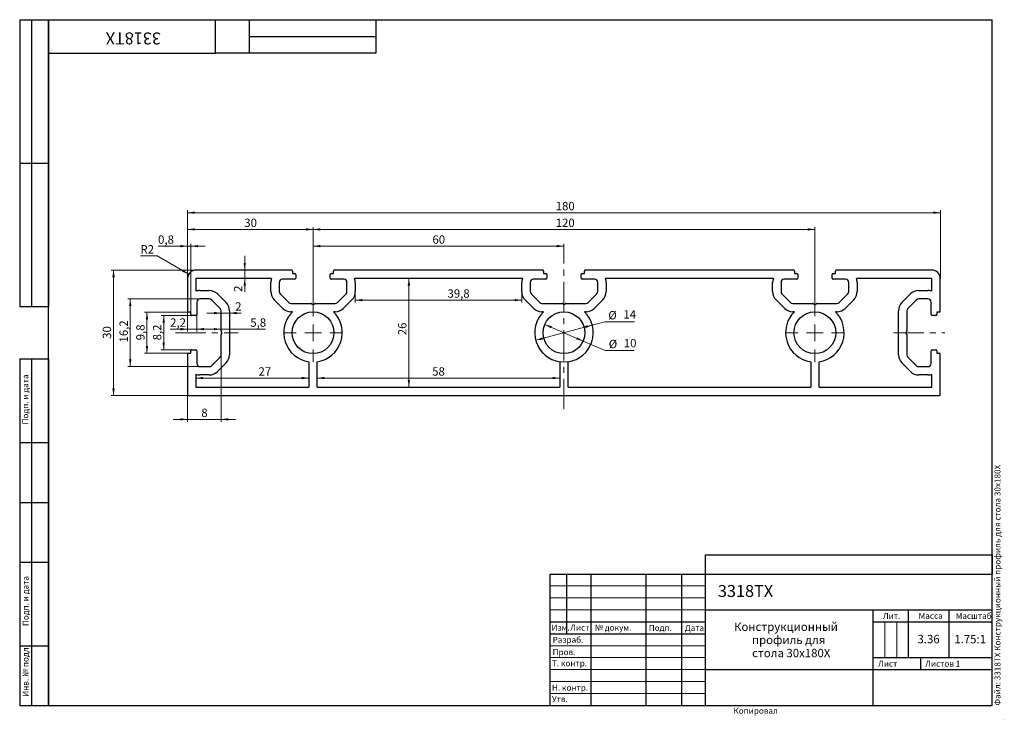
# Model space of a CAD drawing. Units: millimetres. Extents: x 8 to 420, y -1 to 292.
import ezdxf

# ---------------------------------------------------------------- set-up
doc = ezdxf.new("R2010")
doc.units = ezdxf.units.MM
doc.linetypes.add('CENTERX2', pattern=[20.32, 12.7, -2.54, 2.54, -2.54])
doc.layers.add('ГЕОМЕТРИЯ', color=90, linetype='Continuous', lineweight=25)
doc.styles.add('SLDTEXTSTYLE0', font='TXT', dxfattribs={"width": 0.7, "bigfont": 'bigfont'})
doc.styles.add('SLDTEXTSTYLE1', font='TXT', dxfattribs={"width": 0.7})
doc.dimstyles.new('SLDDIMSTYLE0', dxfattribs={"dimtxt": 3.5, "dimasz": 3, "dimexe": 0, "dimexo": 0.0625, "dimgap": 0.875, "dimtad": 2, "dimdec": 3, "dimlfac": 0.571429, "dimrnd": 1e-09, "dimzin": 12, "dimdsep": 46, "dimtxsty": 'SLDTEXTSTYLE1', "dimsah": 1, "dimcen": 0.09, "dimadec": 0, "dimazin": 3, "dimtfac": 1, "dimtofl": 0, "dimtmove": 0, "dimatfit": 3, "dimfxl": 0, "dimfrac": 2, "dimtolj": 1, "dimtzin": 12, "dimarcsym": 0})
doc.dimstyles.new('SLDDIMSTYLE1', dxfattribs={"dimtxt": 3.5, "dimasz": 3, "dimexe": 0, "dimexo": 0.0625, "dimgap": 0.875, "dimtad": 2, "dimdec": 3, "dimlfac": 0.571429, "dimrnd": 1e-09, "dimdsep": 46, "dimtxsty": 'SLDTEXTSTYLE1', "dimsah": 1, "dimcen": 0.09, "dimadec": 0, "dimazin": 2, "dimtfac": 1, "dimtmove": 0, "dimatfit": 0, "dimfxl": 0, "dimfrac": 2, "dimtolj": 1, "dimtzin": 12, "dimarcsym": 0})
doc.dimstyles.new('SLDDIMSTYLE2', dxfattribs={"dimtxt": 3.5, "dimasz": 3, "dimexe": 0, "dimexo": 0.0625, "dimgap": 0.875, "dimtad": 2, "dimdec": 3, "dimlfac": 0.571429, "dimrnd": 1e-09, "dimzin": 12, "dimdsep": 46, "dimtxsty": 'SLDTEXTSTYLE1', "dimsah": 1, "dimcen": 0.09, "dimadec": 0, "dimazin": 3, "dimtfac": 1, "dimtmove": 0, "dimatfit": 0, "dimfxl": 0, "dimfrac": 2, "dimtolj": 1, "dimtzin": 12, "dimarcsym": 0})
doc.dimstyles.new('SLDDIMSTYLE3', dxfattribs={"dimtxt": 3.5, "dimasz": 3, "dimexe": 0, "dimexo": 0.0625, "dimgap": 0.875, "dimtad": 0, "dimtih": 1, "dimtoh": 1, "dimdec": 3, "dimlfac": 0.571429, "dimrnd": 1e-09, "dimzin": 12, "dimdsep": 46, "dimtxsty": 'SLDTEXTSTYLE1', "dimsah": 1, "dimcen": 0, "dimadec": 0, "dimazin": 3, "dimtfac": 1, "dimtmove": 0, "dimatfit": 3, "dimfxl": 0, "dimfrac": 2, "dimtolj": 1, "dimtzin": 12, "dimarcsym": 0})
doc.dimstyles.new('SLDDIMSTYLE4', dxfattribs={"dimtxt": 3.5, "dimasz": 3, "dimexe": 0, "dimexo": 0.0625, "dimgap": 0.875, "dimtad": 0, "dimtih": 1, "dimtoh": 1, "dimdec": 3, "dimlfac": 0.571429, "dimrnd": 1e-09, "dimzin": 12, "dimdsep": 46, "dimtxsty": 'SLDTEXTSTYLE1', "dimsah": 1, "dimcen": 0, "dimadec": 0, "dimazin": 3, "dimtfac": 1, "dimtofl": 0, "dimtmove": 0, "dimatfit": 3, "dimfxl": 0, "dimfrac": 2, "dimtolj": 1, "dimtzin": 12, "dimarcsym": 0})
doc.dimstyles.new('SLDDIMSTYLE5', dxfattribs={"dimtxt": 3.5, "dimasz": 3, "dimexe": 0, "dimexo": 0.0625, "dimgap": 0.875, "dimtad": 0, "dimtih": 1, "dimtoh": 1, "dimdec": 3, "dimlfac": 0.571429, "dimrnd": 1e-09, "dimzin": 12, "dimdsep": 46, "dimtxsty": 'SLDTEXTSTYLE1', "dimsah": 1, "dimcen": 0, "dimadec": 0, "dimazin": 3, "dimtfac": 1, "dimtofl": 0, "dimtmove": 0, "dimatfit": 3, "dimfxl": 0, "dimfrac": 2, "dimtolj": 1, "dimtzin": 12, "dimarcsym": 0})

# ---------------------------------------------------------------- blocks, each defined once
blk = doc.blocks.new('_D')
at = {"color": 7, "linetype": 'Continuous', "lineweight": 0}
for p, q in [((81.77, 187.23), (46.27, 187.23)), ((47.27, 187.23), (47.27, 134.73)), ((78.7, 134.73), (46.27, 134.73))]:
    blk.add_line(p, q, dxfattribs=at)
at = {"color": 7, "linetype": 'Continuous', "lineweight": 18}
for points in [[(47.27, 187.23), (46.77, 184.23), (47.77, 184.23)], [(47.27, 134.73), (47.77, 137.73), (46.77, 137.73)]]:
    blk.add_solid(points, dxfattribs=at)
at = {"color": 7, "linetype": 'Continuous', "lineweight": 18, "insert": (42.76, 158.44), "char_height": 3.5, "attachment_point": 1, "rotation": 90, "style": 'SLDTEXTSTYLE1'}
blk.add_mtext('30', dxfattribs=at)
blk = doc.blocks.new('_D_1')
at = {"color": 7, "linetype": 'Continuous', "lineweight": 0}
for p, q in [((83.43, 175.16), (53.27, 175.16)), ((54.27, 175.16), (54.27, 146.81)), ((83.43, 146.81), (53.27, 146.81))]:
    blk.add_line(p, q, dxfattribs=at)
at = {"color": 7, "linetype": 'Continuous', "lineweight": 18}
for points in [[(54.27, 175.16), (53.77, 172.16), (54.77, 172.16)], [(54.27, 146.81), (54.77, 149.81), (53.77, 149.81)]]:
    blk.add_solid(points, dxfattribs=at)
at = {"color": 7, "linetype": 'Continuous', "lineweight": 18, "insert": (49.76, 156.9), "char_height": 3.5, "attachment_point": 1, "rotation": 90, "style": 'SLDTEXTSTYLE1'}
blk.add_mtext('16,2', dxfattribs=at)
blk = doc.blocks.new('_D_2')
at = {"color": 7, "linetype": 'Continuous', "lineweight": 0}
for p, q in [((80.1, 168.16), (67.27, 168.16)), ((68.27, 168.16), (68.27, 153.81)), ((80.1, 153.81), (67.27, 153.81))]:
    blk.add_line(p, q, dxfattribs=at)
at = {"color": 7, "linetype": 'Continuous', "lineweight": 18}
for points in [[(68.27, 168.16), (67.77, 165.16), (68.77, 165.16)], [(68.27, 153.81), (68.77, 156.81), (67.77, 156.81)]]:
    blk.add_solid(points, dxfattribs=at)
at = {"color": 7, "linetype": 'Continuous', "lineweight": 18, "insert": (63.76, 157.81), "char_height": 3.5, "attachment_point": 1, "rotation": 90, "style": 'SLDTEXTSTYLE1'}
blk.add_mtext('8,2', dxfattribs=at)
blk = doc.blocks.new('_D_3')
at = {"color": 7, "linetype": 'Continuous', "lineweight": 0}
for p, q in [((78.7, 169.56), (60.27, 169.56)), ((61.27, 169.56), (61.27, 152.41)), ((79.67, 152.41), (60.27, 152.41))]:
    blk.add_line(p, q, dxfattribs=at)
at = {"color": 7, "linetype": 'Continuous', "lineweight": 18}
for points in [[(61.27, 169.56), (60.77, 166.56), (61.77, 166.56)], [(61.27, 152.41), (61.77, 155.41), (60.77, 155.41)]]:
    blk.add_solid(points, dxfattribs=at)
at = {"color": 7, "linetype": 'Continuous', "lineweight": 18, "insert": (56.76, 157.81), "char_height": 3.5, "attachment_point": 1, "rotation": 90, "style": 'SLDTEXTSTYLE1'}
blk.add_mtext('9,8', dxfattribs=at)
blk = doc.blocks.new('_D_4')
at = {"color": 7, "linetype": 'Continuous', "lineweight": 0}
for p, q in [((78.27, 183.73), (78.27, 198.23)), ((79.67, 169.56), (79.67, 198.23)), ((78.27, 197.23), (65.92, 197.23)), ((79.67, 197.23), (78.27, 197.23)), ((79.67, 197.23), (85.67, 197.23))]:
    blk.add_line(p, q, dxfattribs=at)
at = {"color": 7, "linetype": 'Continuous', "lineweight": 18}
for points in [[(78.27, 197.23), (75.27, 197.73), (75.27, 196.73)], [(79.67, 197.23), (82.67, 196.73), (82.67, 197.73)]]:
    blk.add_solid(points, dxfattribs=at)
at = {"color": 7, "linetype": 'Continuous', "lineweight": 18, "insert": (65.92, 201.74), "char_height": 3.5, "attachment_point": 1, "style": 'SLDTEXTSTYLE1'}
blk.add_mtext('0,8', dxfattribs=at)
blk = doc.blocks.new('_D_5')
at = {"color": 7, "linetype": 'Continuous', "lineweight": 0}
for p, q in [((82.12, 168.59), (82.12, 161.48)), ((92.27, 162.48), (82.12, 162.48)), ((92.27, 162.48), (110.85, 162.48))]:
    blk.add_line(p, q, dxfattribs=at)
at = {"color": 7, "linetype": 'Continuous', "lineweight": 18}
for points in [[(82.12, 162.48), (85.12, 161.98), (85.12, 162.98)], [(92.27, 162.48), (89.27, 162.98), (89.27, 161.98)]]:
    blk.add_solid(points, dxfattribs=at)
at = {"color": 7, "linetype": 'Continuous', "lineweight": 18, "insert": (104.5, 166.99), "char_height": 3.5, "attachment_point": 1, "style": 'SLDTEXTSTYLE1'}
blk.add_mtext('5,8', dxfattribs=at)
blk = doc.blocks.new('_D_6')
at = {"color": 7, "linetype": 'Continuous', "lineweight": 0}
for p, q in [((78.27, 169.99), (78.27, 161.48)), ((82.12, 168.59), (82.12, 161.48)), ((78.27, 162.48), (70.95, 162.48)), ((82.12, 162.48), (78.27, 162.48)), ((82.12, 162.48), (88.12, 162.48))]:
    blk.add_line(p, q, dxfattribs=at)
at = {"color": 7, "linetype": 'Continuous', "lineweight": 18}
for points in [[(78.27, 162.48), (75.27, 162.98), (75.27, 161.98)], [(82.12, 162.48), (85.12, 161.98), (85.12, 162.98)]]:
    blk.add_solid(points, dxfattribs=at)
at = {"color": 7, "linetype": 'Continuous', "lineweight": 18, "insert": (70.95, 166.99), "char_height": 3.5, "attachment_point": 1, "style": 'SLDTEXTSTYLE1'}
blk.add_mtext('2,2', dxfattribs=at)
blk = doc.blocks.new('_D_7')
at = {"color": 7, "linetype": 'Continuous', "lineweight": 0}
for p, q in [((92.27, 169.21), (86.27, 169.21)), ((92.27, 169.21), (95.77, 169.21)), ((95.77, 169.21), (100.73, 169.21))]:
    blk.add_line(p, q, dxfattribs=at)
at = {"color": 7, "linetype": 'Continuous', "lineweight": 18}
for points in [[(92.27, 169.21), (89.27, 169.71), (89.27, 168.71)], [(95.77, 169.21), (98.77, 168.71), (98.77, 169.71)]]:
    blk.add_solid(points, dxfattribs=at)
at = {"color": 7, "linetype": 'Continuous', "lineweight": 18, "insert": (98.19, 173.72), "char_height": 3.5, "attachment_point": 1, "style": 'SLDTEXTSTYLE1'}
blk.add_mtext('2', dxfattribs=at)
blk = doc.blocks.new('_D_8')
at = {"color": 7, "linetype": 'Continuous', "lineweight": 0}
for p, q in [((102.17, 187.23), (102.17, 193.23)), ((102.17, 183.73), (102.17, 187.23)), ((102.17, 183.73), (102.17, 178.06))]:
    blk.add_line(p, q, dxfattribs=at)
at = {"color": 7, "linetype": 'Continuous', "lineweight": 18}
for points in [[(102.17, 187.23), (102.67, 190.23), (101.67, 190.23)], [(102.17, 183.73), (101.67, 180.73), (102.67, 180.73)]]:
    blk.add_solid(points, dxfattribs=at)
at = {"color": 7, "linetype": 'Continuous', "lineweight": 18, "insert": (97.65, 178.06), "char_height": 3.5, "attachment_point": 1, "rotation": 90, "style": 'SLDTEXTSTYLE1'}
blk.add_mtext('2', dxfattribs=at)
blk = doc.blocks.new('_D_9')
at = {"color": 7, "linetype": 'Continuous', "lineweight": 0}
for p, q in [((227.74, 164.46), (243.8, 157.5)), ((243.8, 157.5), (253, 153.51)), ((253, 153.51), (265.17, 153.51))]:
    blk.add_line(p, q, dxfattribs=at)
at = {"color": 7, "linetype": 'Continuous', "lineweight": 18}
for points in [[(227.74, 164.46), (230.29, 162.81), (230.69, 163.73)], [(243.8, 157.5), (241.24, 159.15), (240.84, 158.24)]]:
    blk.add_solid(points, dxfattribs=at)
at = {"color": 7, "linetype": 'Continuous', "lineweight": 18, "char_height": 3.5, "attachment_point": 1, "style": 'SLDTEXTSTYLE1'}
for s, insert in [('%%c', (254.5, 158.02)), ('10', (260.81, 158.37))]:
    blk.add_mtext(s, dxfattribs=dict(at, insert=insert))
blk = doc.blocks.new('_D_10')
at = {"color": 7, "linetype": 'Continuous', "lineweight": 0}
for p, q in [((247.6, 164.15), (252.82, 165.55)), ((252.82, 165.55), (265.35, 165.55)), ((223.93, 157.81), (247.6, 164.15))]:
    blk.add_line(p, q, dxfattribs=at)
at = {"color": 7, "linetype": 'Continuous', "lineweight": 18}
blk.add_arc((235.77, 160.98), 12.25, 190.3331, 278.2132, dxfattribs=at)
for points in [[(247.6, 164.15), (244.57, 163.86), (244.83, 162.89)], [(223.93, 157.81), (226.96, 158.11), (226.7, 159.07)]]:
    blk.add_solid(points, dxfattribs=at)
at = {"color": 7, "linetype": 'Continuous', "lineweight": 18, "char_height": 3.5, "attachment_point": 1, "style": 'SLDTEXTSTYLE1'}
for s, insert in [('%%c', (254.32, 170.06)), ('14', (260.63, 170.41))]:
    blk.add_mtext(s, dxfattribs=dict(at, insert=insert))
blk = doc.blocks.new('_D_11')
at = {"color": 7, "linetype": 'Continuous', "lineweight": 0}
for p, q in [((78.27, 183.73), (78.27, 212.23)), ((78.27, 211.23), (393.27, 211.23)), ((393.27, 183.73), (393.27, 212.23))]:
    blk.add_line(p, q, dxfattribs=at)
at = {"color": 7, "linetype": 'Continuous', "lineweight": 18}
for points in [[(78.27, 211.23), (81.27, 210.73), (81.27, 211.73)], [(393.27, 211.23), (390.27, 211.73), (390.27, 210.73)]]:
    blk.add_solid(points, dxfattribs=at)
at = {"color": 7, "linetype": 'Continuous', "lineweight": 18, "insert": (232.32, 215.74), "char_height": 3.5, "attachment_point": 1, "style": 'SLDTEXTSTYLE1'}
blk.add_mtext('180', dxfattribs=at)
blk = doc.blocks.new('_D_12')
at = {"color": 7, "linetype": 'Continuous', "lineweight": 0}
for p, q in [((130.77, 193.69), (130.77, 205.23)), ((130.77, 204.23), (340.77, 204.23)), ((340.77, 193.35), (340.77, 205.23))]:
    blk.add_line(p, q, dxfattribs=at)
at = {"color": 7, "linetype": 'Continuous', "lineweight": 18}
for points in [[(130.77, 204.23), (133.77, 203.73), (133.77, 204.73)], [(340.77, 204.23), (337.77, 204.73), (337.77, 203.73)]]:
    blk.add_solid(points, dxfattribs=at)
at = {"color": 7, "linetype": 'Continuous', "lineweight": 18, "insert": (232.32, 208.74), "char_height": 3.5, "attachment_point": 1, "style": 'SLDTEXTSTYLE1'}
blk.add_mtext('120', dxfattribs=at)
blk = doc.blocks.new('_D_13')
at = {"color": 7, "linetype": 'Continuous', "lineweight": 0}
for p, q in [((130.77, 193.69), (130.77, 198.23)), ((235.77, 194), (235.77, 198.23)), ((235.77, 197.23), (130.77, 197.23))]:
    blk.add_line(p, q, dxfattribs=at)
at = {"color": 7, "linetype": 'Continuous', "lineweight": 18}
for points in [[(130.77, 197.23), (133.77, 196.73), (133.77, 197.73)], [(235.77, 197.23), (232.77, 197.73), (232.77, 196.73)]]:
    blk.add_solid(points, dxfattribs=at)
at = {"color": 7, "linetype": 'Continuous', "lineweight": 18, "insert": (180.73, 201.74), "char_height": 3.5, "attachment_point": 1, "style": 'SLDTEXTSTYLE1'}
blk.add_mtext('60', dxfattribs=at)
blk = doc.blocks.new('_D_14')
at = {"color": 7, "linetype": 'Continuous', "lineweight": 0}
blk.add_line((170.87, 183.73), (170.87, 138.23), dxfattribs=at)
at = {"color": 7, "linetype": 'Continuous', "lineweight": 18}
for points in [[(170.87, 183.73), (170.37, 180.73), (171.37, 180.73)], [(170.87, 138.23), (171.37, 141.23), (170.37, 141.23)]]:
    blk.add_solid(points, dxfattribs=at)
at = {"color": 7, "linetype": 'Continuous', "lineweight": 18, "insert": (166.35, 159.94), "char_height": 3.5, "attachment_point": 1, "rotation": 90, "style": 'SLDTEXTSTYLE1'}
blk.add_mtext('26', dxfattribs=at)
blk = doc.blocks.new('_D_15')
at = {"color": 7, "linetype": 'Continuous', "lineweight": 0}
for p, q in [((78.27, 183.73), (78.27, 205.23)), ((130.77, 204.23), (78.27, 204.23)), ((130.77, 193.69), (130.77, 205.23))]:
    blk.add_line(p, q, dxfattribs=at)
at = {"color": 7, "linetype": 'Continuous', "lineweight": 18}
for points in [[(78.27, 204.23), (81.27, 203.73), (81.27, 204.73)], [(130.77, 204.23), (127.77, 204.73), (127.77, 203.73)]]:
    blk.add_solid(points, dxfattribs=at)
at = {"color": 7, "linetype": 'Continuous', "lineweight": 18, "insert": (101.98, 208.74), "char_height": 3.5, "attachment_point": 1, "style": 'SLDTEXTSTYLE1'}
blk.add_mtext('30', dxfattribs=at)
blk = doc.blocks.new('_D_16')
at = {"color": 7, "linetype": 'Continuous', "lineweight": 0}
blk.add_line((81.77, 142.02), (129.02, 142.02), dxfattribs=at)
at = {"color": 7, "linetype": 'Continuous', "lineweight": 18}
for points in [[(81.77, 142.02), (84.77, 141.52), (84.77, 142.52)], [(129.02, 142.02), (126.02, 142.52), (126.02, 141.52)]]:
    blk.add_solid(points, dxfattribs=at)
at = {"color": 7, "linetype": 'Continuous', "lineweight": 18, "insert": (107.93, 146.53), "char_height": 3.5, "attachment_point": 1, "style": 'SLDTEXTSTYLE1'}
blk.add_mtext('27', dxfattribs=at)
blk = doc.blocks.new('_D_17')
at = {"color": 7, "linetype": 'Continuous', "lineweight": 0}
blk.add_line((132.52, 142.02), (234.02, 142.02), dxfattribs=at)
at = {"color": 7, "linetype": 'Continuous', "lineweight": 18}
for points in [[(132.52, 142.02), (135.52, 141.52), (135.52, 142.52)], [(234.02, 142.02), (231.02, 142.52), (231.02, 141.52)]]:
    blk.add_solid(points, dxfattribs=at)
at = {"color": 7, "linetype": 'Continuous', "lineweight": 18, "insert": (180.61, 146.53), "char_height": 3.5, "attachment_point": 1, "style": 'SLDTEXTSTYLE1'}
blk.add_mtext('58', dxfattribs=at)
blk = doc.blocks.new('_D_18')
at = {"color": 7, "linetype": 'Continuous', "lineweight": 0}
for p, q in [((92.27, 151.75), (92.27, 123.73)), ((78.27, 135.17), (78.27, 123.73)), ((78.27, 124.73), (72.27, 124.73)), ((92.27, 124.73), (78.27, 124.73)), ((92.27, 124.73), (98.27, 124.73))]:
    blk.add_line(p, q, dxfattribs=at)
at = {"color": 7, "linetype": 'Continuous', "lineweight": 18}
for points in [[(78.27, 124.73), (75.27, 125.23), (75.27, 124.23)], [(92.27, 124.73), (95.27, 124.23), (95.27, 125.23)]]:
    blk.add_solid(points, dxfattribs=at)
at = {"color": 7, "linetype": 'Continuous', "lineweight": 18, "insert": (84, 129.24), "char_height": 3.5, "attachment_point": 1, "style": 'SLDTEXTSTYLE1'}
blk.add_mtext('8', dxfattribs=at)
blk = doc.blocks.new('_D_19')
at = {"color": 7, "linetype": 'Continuous', "lineweight": 0}
for p, q in [((65.48, 193.13), (58.55, 193.13)), ((78.74, 185.48), (65.48, 193.13))]:
    blk.add_line(p, q, dxfattribs=at)
at = {"color": 7, "linetype": 'Continuous', "lineweight": 18}
blk.add_solid([(78.74, 185.48), (76.39, 187.42), (75.89, 186.55)], dxfattribs=at)
at = {"color": 7, "linetype": 'Continuous', "lineweight": 18, "insert": (58.55, 197.64), "char_height": 3.5, "attachment_point": 1, "style": 'SLDTEXTSTYLE1'}
blk.add_mtext('R2', dxfattribs=at)
blk = doc.blocks.new('_D_20')
at = {"color": 7, "linetype": 'Continuous', "lineweight": 0}
for p, q in [((148.44, 178.18), (148.44, 173.63)), ((218.09, 178.18), (218.09, 173.63)), ((148.44, 174.63), (218.09, 174.63))]:
    blk.add_line(p, q, dxfattribs=at)
at = {"color": 7, "linetype": 'Continuous', "lineweight": 18}
for points in [[(148.44, 174.63), (151.44, 174.13), (151.44, 175.13)], [(218.09, 174.63), (215.09, 175.13), (215.09, 174.13)]]:
    blk.add_solid(points, dxfattribs=at)
at = {"color": 7, "linetype": 'Continuous', "lineweight": 18, "insert": (187.02, 179.14), "char_height": 3.5, "attachment_point": 1, "style": 'SLDTEXTSTYLE1'}
blk.add_mtext('39,8', dxfattribs=at)
blk = doc.blocks.new('SW_CENTERMARKSYMBOL_0')
at = {"color": 0, "linetype": 'Continuous', "lineweight": 18}
for p, q in [((0, 7), (0, 32.71)), ((-7, 0), (-12.25, 0)), ((0, 0), (-3.5, 0)), ((0, 0), (0, 3.5)), ((0, 0), (0, -3.5)), ((0, 0), (3.5, 0)), ((7, 0), (12.25, 0)), ((0, -7), (0, -12.25))]:
    blk.add_line(p, q, dxfattribs=at)
blk = doc.blocks.new('SW_CENTERMARKSYMBOL_1')
at = {"color": 0, "linetype": 'Continuous', "lineweight": 18}
for p, q in [((0, 7), (0, 32.37)), ((-7, 0), (-12.25, 0)), ((0, 0), (-3.5, 0)), ((0, 0), (0, 3.5)), ((0, 0), (0, -3.5)), ((0, 0), (3.5, 0)), ((7, 0), (12.25, 0)), ((0, -7), (0, -12.25))]:
    blk.add_line(p, q, dxfattribs=at)

msp = doc.modelspace()

# ---------------------------------------------------------------- linework, layer by layer
at = {"color": 7, "linetype": 'Continuous', "lineweight": 25}
for p, q in [((8, 292), (20, 292)), ((8, 292), (8, 172)), ((13, 292), (13, 172)), ((20, 5), (20, 292)), ((20, 292), (415, 292)), ((20, 278), (20, 292)), ((20, 292), (90, 292)), ((20, 292), (20, 172)), ((90, 278), (90, 292)), ((90, 292), (157, 292)), ((104, 292), (104, 278)), ((157, 292), (157, 278)), ((415, 5), (415, 292)), ((104, 285), (157, 285)), ((20, 278), (90, 278)), ((157, 278), (90, 278)), ((8, 232), (20, 232)), ((8, 172), (20, 172)), ((8, 150), (20, 150)), ((8, 150), (8, 5)), ((13, 150), (13, 5)), ((20, 150), (20, 5)), ((8, 115), (20, 115)), ((8, 90), (20, 90)), ((295, 60), (295, 68)), ((295, 68), (415, 68)), ((415, 68), (415, 60)), ((8, 65), (20, 65)), ((230, 5), (230, 60)), ((230, 60), (415, 60)), ((237, 35), (237, 60)), ((247, 60), (247, 5)), ((270, 60), (270, 5)), ((285, 60), (285, 5)), ((295, 5), (295, 60)), ((415, 5), (415, 60)), ((295, 45), (415, 45)), ((365, 45), (365, 5)), ((380, 25), (380, 45)), ((397, 25), (397, 45)), ((230, 40), (295, 40)), ((365, 40), (415, 40)), ((230, 35), (295, 35)), ((8, 30), (20, 30)), ((365, 25), (415, 25)), ((385, 25), (385, 20)), ((295, 20), (415, 20)), ((8, 5), (20, 5)), ((20, 5), (415, 5)), ((230, 5), (415, 5))]:
    msp.add_line(p, q, dxfattribs=at)
at = {"color": 7, "linetype": 'CENTERX2', "lineweight": 18}
for p, q in [((235.7674, 128.984), (235.7674, 193.9951)), ((73.195, 160.9824), (99.418, 160.9824)), ((373.6278, 160.9824), (395.1574, 160.9824))]:
    msp.add_line(p, q, dxfattribs=at)
at = {"color": 7, "linetype": 'Continuous', "lineweight": 18}
for p, q in [((230, 55), (295, 55)), ((230, 50), (295, 50)), ((230, 45), (295, 45)), ((370, 40), (370, 25)), ((375, 40), (375, 25)), ((230, 30), (295, 30)), ((230, 25), (295, 25)), ((230, 20), (295, 20)), ((230, 15), (295, 15)), ((230, 10), (295, 10))]:
    msp.add_line(p, q, dxfattribs=at)
at = {"layer": 'ГЕОМЕТРИЯ'}
for p, q in [((121.7549, 187.2324), (81.7674, 187.2324)), ((122.1924, 186.7949), (122.1924, 185.8324)), ((122.1924, 185.8324), (123.1549, 185.8324)), ((138.3799, 185.8324), (139.3424, 185.8324)), ((139.3424, 185.8324), (139.3424, 186.7949)), ((226.7549, 187.2324), (139.7799, 187.2324)), ((227.1924, 186.7949), (227.1924, 185.8324)), ((227.1924, 185.8324), (228.1549, 185.8324)), ((243.3799, 185.8324), (244.3424, 185.8324)), ((244.3424, 185.8324), (244.3424, 186.7949)), ((331.7549, 187.2324), (244.7799, 187.2324)), ((332.1924, 186.7949), (332.1924, 185.8324)), ((332.1924, 185.8324), (333.1549, 185.8324)), ((348.3799, 185.8324), (349.3424, 185.8324)), ((349.3424, 185.8324), (349.3424, 186.7949)), ((389.7674, 187.2324), (349.7799, 187.2324)), ((78.2674, 183.7324), (78.2674, 169.9949)), ((113.3886, 183.7324), (81.7674, 183.7324)), ((81.7674, 183.7324), (81.7674, 178.3611)), ((113.0924, 178.1759), (113.0924, 182.0699)), ((116.5924, 182.0699), (116.5924, 178.1759)), ((123.1549, 183.3824), (117.9049, 183.3824)), ((123.5924, 185.3949), (123.5924, 183.8199)), ((137.9424, 183.8199), (137.9424, 185.3949)), ((143.6299, 183.3824), (138.3799, 183.3824)), ((144.9424, 178.1759), (144.9424, 182.0699)), ((218.3886, 183.7324), (148.1461, 183.7324)), ((148.4424, 182.0699), (148.4424, 178.1759)), ((218.0924, 178.1759), (218.0924, 182.0699)), ((221.5924, 182.0699), (221.5924, 178.1759)), ((228.1549, 183.3824), (222.9049, 183.3824)), ((228.5924, 185.3949), (228.5924, 183.8199)), ((242.9424, 183.8199), (242.9424, 185.3949)), ((248.6299, 183.3824), (243.3799, 183.3824)), ((249.9424, 178.1759), (249.9424, 182.0699)), ((323.3886, 183.7324), (253.1461, 183.7324)), ((253.4424, 182.0699), (253.4424, 178.1759)), ((323.0924, 178.1759), (323.0924, 182.0699)), ((326.5924, 182.0699), (326.5924, 178.1759)), ((333.1549, 183.3824), (327.9049, 183.3824)), ((333.5924, 185.3949), (333.5924, 183.8199)), ((347.9424, 183.8199), (347.9424, 185.3949)), ((353.6299, 183.3824), (348.3799, 183.3824)), ((354.9424, 178.1759), (354.9424, 182.0699)), ((389.7674, 183.7324), (358.1461, 183.7324)), ((358.4424, 182.0699), (358.4424, 178.1759)), ((389.7674, 178.3611), (389.7674, 183.7324)), ((393.2674, 169.9949), (393.2674, 183.7324)), ((83.4299, 178.6574), (87.3238, 178.6574)), ((90.7268, 177.2478), (94.3578, 173.6168)), ((116.9768, 177.2478), (120.6078, 173.6168)), ((140.9269, 173.6168), (144.5579, 177.2478)), ((221.9768, 177.2478), (225.6078, 173.6168)), ((245.9269, 173.6168), (249.5579, 177.2478)), ((326.9768, 177.2478), (330.6078, 173.6168)), ((350.9269, 173.6168), (354.5579, 177.2478)), ((377.1769, 173.6168), (380.8079, 177.2478)), ((384.2109, 178.6574), (388.1049, 178.6574)), ((82.1174, 173.8449), (82.1174, 168.5949)), ((87.3238, 175.1574), (83.4299, 175.1574)), ((91.8829, 171.1419), (88.2519, 174.7729)), ((118.1329, 171.1419), (114.5019, 174.7729)), ((121.5359, 173.2324), (129.8474, 173.2324)), ((130.0901, 173.1589), (130.7674, 172.7074)), ((130.7674, 172.7074), (131.4446, 173.1589)), ((131.6873, 173.2324), (139.9988, 173.2324)), ((147.0328, 174.7729), (143.4018, 171.1419)), ((223.1329, 171.1419), (219.5019, 174.7729)), ((226.5359, 173.2324), (234.8474, 173.2324)), ((235.0901, 173.1589), (235.7674, 172.7074)), ((235.7674, 172.7074), (236.4446, 173.1589)), ((236.6873, 173.2324), (244.9988, 173.2324)), ((252.0328, 174.7729), (248.4018, 171.1419)), ((328.1329, 171.1419), (324.5019, 174.7729)), ((331.5359, 173.2324), (339.8474, 173.2324)), ((340.0901, 173.1589), (340.7674, 172.7074)), ((340.7674, 172.7074), (341.4446, 173.1589)), ((341.6873, 173.2324), (349.9988, 173.2324)), ((357.0328, 174.7729), (353.4018, 171.1419)), ((383.2828, 174.7729), (379.6518, 171.1419)), ((388.1049, 175.1574), (384.2109, 175.1574)), ((389.4174, 168.5949), (389.4174, 173.8449)), ((79.6674, 169.5574), (78.7049, 169.5574)), ((79.6674, 168.5949), (79.6674, 169.5574)), ((92.2674, 161.9023), (92.2674, 170.2138)), ((95.7674, 170.2138), (95.7674, 151.7509)), ((122.1941, 169.7324), (121.5359, 169.7324)), ((139.9988, 169.7324), (139.3406, 169.7324)), ((227.1941, 169.7324), (226.5359, 169.7324)), ((244.9988, 169.7324), (244.3406, 169.7324)), ((332.1941, 169.7324), (331.5359, 169.7324)), ((349.9988, 169.7324), (349.3406, 169.7324)), ((375.7674, 151.7509), (375.7674, 170.2138)), ((379.2674, 170.2138), (379.2674, 161.9023)), ((392.8299, 169.5574), (391.8674, 169.5574)), ((391.8674, 169.5574), (391.8674, 168.5949)), ((81.6799, 168.1574), (80.1049, 168.1574)), ((391.4299, 168.1574), (389.8549, 168.1574)), ((92.7924, 160.9824), (92.3408, 161.6596)), ((92.3408, 160.3051), (92.7924, 160.9824)), ((379.1939, 161.6596), (378.7424, 160.9824)), ((378.7424, 160.9824), (379.1939, 160.3051)), ((92.2674, 151.7509), (92.2674, 160.0624)), ((379.2674, 160.0624), (379.2674, 151.7509)), ((79.6674, 152.4074), (79.6674, 153.3699)), ((80.1049, 153.8074), (81.6799, 153.8074)), ((82.1174, 153.3699), (82.1174, 148.1199)), ((389.4174, 148.1199), (389.4174, 153.3699)), ((389.8549, 153.8074), (391.4299, 153.8074)), ((391.8674, 153.3699), (391.8674, 152.4074)), ((78.2674, 151.9699), (78.2674, 135.1699)), ((78.7049, 152.4074), (79.6674, 152.4074)), ((88.2519, 147.1918), (91.8829, 150.8228)), ((94.3578, 148.3479), (90.7268, 144.7169)), ((129.0174, 148.858), (129.0174, 138.2324)), ((132.5174, 138.2324), (132.5174, 148.858)), ((234.0174, 148.858), (234.0174, 138.2324)), ((237.5174, 138.2324), (237.5174, 148.858)), ((339.0174, 148.858), (339.0174, 138.2324)), ((342.5174, 138.2324), (342.5174, 148.858)), ((380.8079, 144.7169), (377.1769, 148.3479)), ((379.6518, 150.8228), (383.2828, 147.1918)), ((391.8674, 152.4074), (392.8299, 152.4074)), ((393.2674, 135.1699), (393.2674, 151.9699)), ((83.4299, 146.8074), (87.3238, 146.8074)), ((384.2109, 146.8074), (388.1049, 146.8074)), ((81.7674, 143.6036), (81.7674, 138.2324)), ((87.3238, 143.3074), (83.4299, 143.3074)), ((388.1049, 143.3074), (384.2109, 143.3074)), ((389.7674, 138.2324), (389.7674, 143.6036)), ((81.7674, 138.2324), (129.0174, 138.2324)), ((132.5174, 138.2324), (234.0174, 138.2324)), ((237.5174, 138.2324), (339.0174, 138.2324)), ((342.5174, 138.2324), (389.7674, 138.2324)), ((78.7049, 134.7324), (392.8299, 134.7324))]:
    msp.add_line(p, q, dxfattribs=at)
for centre in [(130.7674, 160.9824), (235.7674, 160.9824), (340.7674, 160.9824)]:
    msp.add_circle(centre, 8.75, dxfattribs=at)
for centre, radius, start, end in [((81.7674, 183.7324), 3.5, 90, 180), ((121.7549, 186.7949), 0.4375, 360, 90), ((123.1549, 185.3949), 0.4375, 0, 90), ((138.3799, 185.3949), 0.4375, 90, 180), ((139.7799, 186.7949), 0.4375, 90, 180), ((226.7549, 186.7949), 0.4375, 360, 90), ((228.1549, 185.3949), 0.4375, 0, 90), ((243.3799, 185.3949), 0.4375, 90, 180), ((244.7799, 186.7949), 0.4375, 90, 180), ((331.7549, 186.7949), 0.4375, 360, 90), ((333.1549, 185.3949), 0.4375, 0, 90), ((348.3799, 185.3949), 0.4375, 90, 180), ((349.7799, 186.7949), 0.4375, 90, 180), ((389.7674, 183.7324), 3.5, 0, 90), ((117.9049, 182.0699), 4.8125, 159.790455, 180), ((117.9049, 182.0699), 1.3125, 90, 180), ((123.1549, 183.8199), 0.4375, 270, 0), ((138.3799, 183.8199), 0.4375, 180, 270), ((143.6299, 182.0699), 1.3125, 0, 90), ((143.6299, 182.0699), 4.8125, 0, 20.209545), ((222.9049, 182.0699), 4.8125, 159.790455, 180), ((222.9049, 182.0699), 1.3125, 90, 180), ((228.1549, 183.8199), 0.4375, 270, 0), ((243.3799, 183.8199), 0.4375, 180, 270), ((248.6299, 182.0699), 1.3125, 0, 90), ((248.6299, 182.0699), 4.8125, 0, 20.209545), ((327.9049, 182.0699), 4.8125, 159.790455, 180), ((327.9049, 182.0699), 1.3125, 90, 180), ((333.1549, 183.8199), 0.4375, 270, 0), ((348.3799, 183.8199), 0.4375, 180, 270), ((353.6299, 182.0699), 1.3125, 0, 90), ((353.6299, 182.0699), 4.8125, 0, 20.209545), ((83.4299, 173.8449), 4.8125, 90, 110.209545), ((87.3238, 173.8449), 4.8125, 45, 90), ((117.9049, 178.1759), 4.8125, 180, 225), ((117.9049, 178.1759), 1.3125, 180, 225), ((143.6299, 178.1759), 1.3125, 315, 0), ((143.6299, 178.1759), 4.8125, 315, 0), ((222.9049, 178.1759), 4.8125, 180, 225), ((222.9049, 178.1759), 1.3125, 180, 225), ((248.6299, 178.1759), 1.3125, 315, 0), ((248.6299, 178.1759), 4.8125, 315, 0), ((327.9049, 178.1759), 4.8125, 180, 225), ((327.9049, 178.1759), 1.3125, 180, 225), ((353.6299, 178.1759), 1.3125, 315, 0), ((353.6299, 178.1759), 4.8125, 315, 0), ((384.2109, 173.8449), 4.8125, 90, 135), ((388.1049, 173.8449), 4.8125, 69.790455, 90), ((83.4299, 173.8449), 1.3125, 90, 180), ((87.3238, 173.8449), 1.3125, 45, 90), ((90.9549, 170.2138), 4.8125, 360, 45), ((121.5359, 174.5449), 1.3125, 225, 270), ((129.8474, 172.7949), 0.4375, 56.309932, 90), ((131.6873, 172.7949), 0.4375, 90, 123.690068), ((139.9988, 174.5449), 1.3125, 270, 315), ((226.5359, 174.5449), 1.3125, 225, 270), ((234.8474, 172.7949), 0.4375, 56.309932, 90), ((236.6873, 172.7949), 0.4375, 90, 123.690068), ((244.9988, 174.5449), 1.3125, 270, 315), ((331.5359, 174.5449), 1.3125, 225, 270), ((339.8474, 172.7949), 0.4375, 56.309932, 90), ((341.6873, 172.7949), 0.4375, 90, 123.690068), ((349.9988, 174.5449), 1.3125, 270, 315), ((380.5799, 170.2138), 4.8125, 135, 180), ((384.2109, 173.8449), 1.3125, 90, 135), ((388.1049, 173.8449), 1.3125, 0, 90), ((78.7049, 169.9949), 0.4375, 180, 270), ((90.9549, 170.2138), 1.3125, 0, 45), ((121.5359, 174.5449), 4.8125, 225, 270), ((130.7674, 160.9824), 12.25, 134.415309, 261.786789), ((130.7674, 160.9824), 12.25, 278.213211, 45.584691), ((139.9988, 174.5449), 4.8125, 270, 315), ((226.5359, 174.5449), 4.8125, 225, 270), ((235.7674, 160.9824), 12.25, 134.415309, 261.786789), ((235.7674, 160.9824), 12.25, 278.213211, 45.584691), ((244.9988, 174.5449), 4.8125, 270, 315), ((331.5359, 174.5449), 4.8125, 225, 270), ((340.7674, 160.9824), 12.25, 134.415309, 261.786789), ((340.7674, 160.9824), 12.25, 278.213211, 45.584691), ((349.9988, 174.5449), 4.8125, 270, 315), ((380.5799, 170.2138), 1.3125, 135, 180), ((392.8299, 169.9949), 0.4375, 270, 0), ((80.1049, 168.5949), 0.4375, 180, 270), ((81.6799, 168.5949), 0.4375, 270, 0), ((389.8549, 168.5949), 0.4375, 180, 270), ((391.4299, 168.5949), 0.4375, 270, 0), ((92.7049, 161.9023), 0.4375, 180, 213.690068), ((378.8299, 161.9023), 0.4375, 326.309932, 0), ((92.7049, 160.0624), 0.4375, 146.309932, 180), ((378.8299, 160.0624), 0.4375, 360, 33.690068), ((80.1049, 153.3699), 0.4375, 90, 180), ((81.6799, 153.3699), 0.4375, 360, 90), ((389.8549, 153.3699), 0.4375, 90, 180), ((391.4299, 153.3699), 0.4375, 0, 90), ((78.7049, 151.9699), 0.4375, 90, 180), ((90.9549, 151.7509), 1.3125, 315, 360), ((90.9549, 151.7509), 4.8125, 315, 360), ((380.5799, 151.7509), 4.8125, 180, 225), ((380.5799, 151.7509), 1.3125, 180, 225), ((392.8299, 151.9699), 0.4375, 0, 90), ((83.4299, 148.1199), 1.3125, 180, 270), ((87.3238, 148.1199), 1.3125, 270, 315), ((87.3238, 148.1199), 4.8125, 270, 315), ((384.2109, 148.1199), 4.8125, 225, 270), ((384.2109, 148.1199), 1.3125, 225, 270), ((388.1049, 148.1199), 1.3125, 270, 360), ((83.4299, 148.1199), 4.8125, 249.790455, 270), ((388.1049, 148.1199), 4.8125, 270, 290.209545), ((78.7049, 135.1699), 0.4375, 180, 270), ((392.8299, 135.1699), 0.4375, 270, 0)]:
    msp.add_arc(centre, radius, start, end, dxfattribs=at)

# ---------------------------------------------------------------- block references
at = {"color": 7, "linetype": 'Continuous', "lineweight": 0}
for name, p in [('SW_CENTERMARKSYMBOL_0', (130.7674, 160.9824)), ('SW_CENTERMARKSYMBOL_1', (340.7674, 160.9824))]:
    msp.add_blockref(name, p, dxfattribs=at)

# ---------------------------------------------------------------- texts
for s, insert, char_height, attachment_point, rotation, style in [('3318TX', (55.5577, 281.6402), 5, 2, 180, 'SLDTEXTSTYLE1'), ('Подп. и дата', (9.1016, 122.6176), 2.5, 1, 90, 'SLDTEXTSTYLE0'), ('Файл: 3318TX Конструкционный профиль для стола 30х180X', (415.9375, 4.941), 2.5, 1, 90, 'SLDTEXTSTYLE0'), ('Подп. и дата', (9.2199, 38.2257), 2.5, 1, 90, 'SLDTEXTSTYLE0'), ('Инв. № подл.', (9.2047, 8.6087), 2.5, 1, 90, 'SLDTEXTSTYLE0')]:
    msp.add_mtext(s, dxfattribs=dict(at, insert=insert, char_height=char_height, attachment_point=attachment_point, rotation=rotation, style=style))
for s, insert, char_height, attachment_point, style in [('3318TX', (311.7405, 55.4046), 5, 2, 'SLDTEXTSTYLE1'), ('Лит.', (369.2409, 43.7432), 2.5, 1, 'SLDTEXTSTYLE0'), ('Масса', (384.1974, 43.7432), 2.5, 1, 'SLDTEXTSTYLE0'), ('Масштаб', (399.7065, 43.7432), 2.5, 1, 'SLDTEXTSTYLE0'), ('Изм.', (230.5628, 38.8214), 2.5, 1, 'SLDTEXTSTYLE0'), ('Лист', (238.3646, 38.8214), 2.5, 1, 'SLDTEXTSTYLE0'), ('№ докум.', (248.7073, 38.8214), 2.5, 1, 'SLDTEXTSTYLE0'), ('Подп.', (271.26, 38.6979), 2.5, 1, 'SLDTEXTSTYLE0'), ('Дата', (286.3789, 38.6979), 2.5, 1, 'SLDTEXTSTYLE0'), ('Конструкционный', (328.6664, 39.683), 3.5, 2, 'SLDTEXTSTYLE0'), ('Разраб.', (231.0184, 33.7111), 2.5, 1, 'SLDTEXTSTYLE0'), ('профиль для', (329.7941, 34.183), 3.5, 2, 'SLDTEXTSTYLE0'), ('3.36', (388.3525, 34.5326), 3.5, 2, 'SLDTEXTSTYLE1'), ('1.75:1', (405.7455, 34.4826), 3.5, 2, 'SLDTEXTSTYLE1'), ('Пров.', (231.0184, 28.5636), 2.5, 1, 'SLDTEXTSTYLE0'), ('стола 30х180X', (330.873, 28.683), 3.5, 2, 'SLDTEXTSTYLE0'), ('Т. контр.', (230.7379, 23.9019), 2.5, 1, 'SLDTEXTSTYLE0'), ('Лист', (367.2053, 23.7285), 2.5, 1, 'SLDTEXTSTYLE0'), ('Листов 1', (386.9212, 23.7285), 2.5, 1, 'SLDTEXTSTYLE0'), ('Н. контр.', (230.7379, 13.6689), 2.5, 1, 'SLDTEXTSTYLE0'), ('Утв.', (230.7379, 8.8949), 2.5, 1, 'SLDTEXTSTYLE0'), ('Копировал', (306.6802, 4.0114), 2.5, 1, 'SLDTEXTSTYLE0'), ('Версия 3', (419.4577, -0.6712), 0.1, 1, 'SLDTEXTSTYLE0')]:
    msp.add_mtext(s, dxfattribs=dict(at, insert=insert, char_height=char_height, attachment_point=attachment_point, style=style))

# ---------------------------------------------------------------- dimensions: what is measured, and where the dimension line sits
at = {"color": 7, "linetype": 'Continuous', "lineweight": 18}
for base, p1, p2, dimstyle, picture, middle in [((393.2674, 211.2324), (78.2674, 183.7324), (393.2674, 183.7324), 'SLDDIMSTYLE0', '_D_11', (235.7674, 211.2324)), ((78.2674, 204.2324), (130.7674, 193.6876), (78.2674, 183.7324), 'SLDDIMSTYLE0', '_D_15', (104.5174, 204.2324)), ((340.7674, 204.2324), (130.7674, 193.6876), (340.7674, 193.3489), 'SLDDIMSTYLE0', '_D_12', (235.7674, 204.2324)), ((78.2674, 197.2324), (79.6674, 169.5574), (78.2674, 183.7324), 'SLDDIMSTYLE1', '_D_4', (69.0955, 197.2324)), ((130.7674, 197.2324), (235.7674, 193.9951), (130.7674, 193.6876), 'SLDDIMSTYLE0', '_D_13', (183.2674, 197.2324)), ((218.0924, 174.6303), (148.4424, 178.1759), (218.0924, 178.1759), 'SLDDIMSTYLE0', '_D_20', (191.4581, 174.6303)), ((95.7674, 169.2074), (92.2674, 170.2138), (95.7674, 170.2138), 'SLDDIMSTYLE2', '_D_7', (99.4608, 169.2074)), ((78.2674, 162.4756), (82.1174, 168.5949), (78.2674, 169.9949), 'SLDDIMSTYLE2', '_D_6', (74.121, 162.4756)), ((82.1174, 162.4756), (92.2674, 161.9023), (82.1174, 168.5949), 'SLDDIMSTYLE0', '_D_5', (107.6752, 162.4756)), ((129.0174, 142.0194), (81.7674, 143.6036), (129.0174, 138.2324), 'SLDDIMSTYLE0', '_D_16', (110.4637, 142.0194)), ((234.0174, 142.0194), (132.5174, 138.2324), (234.0174, 138.2324), 'SLDDIMSTYLE0', '_D_17', (183.1463, 142.0194))]:
    dim = msp.add_linear_dim(base=base, p1=p1, p2=p2, dimstyle=dimstyle, dxfattribs=at)
    dim.commit()
    dim.dimension.update_dxf_attribs({"geometry": picture, "text_midpoint": middle, "dimtype": 160})
dim = msp.add_radius_dim(center=(81.7674, 183.7324), mpoint=(78.7363, 185.4824), dimstyle='SLDDIMSTYLE5', dxfattribs=at)
dim.commit()
dim.dimension.update_dxf_attribs({"geometry": '_D_19', "text_midpoint": (61.2674, 196.4581), "dimtype": 164})
for base, p1, p2, angle, dimstyle, picture, middle in [((102.1651, 187.2324), (113.3886, 183.7324), (121.7549, 187.2324), 90, 'SLDDIMSTYLE2', '_D_8', (102.1651, 179.3297)), ((47.2674, 134.7324), (81.7674, 187.2324), (78.7049, 134.7324), 90, 'SLDDIMSTYLE0', '_D', (47.2674, 160.9824)), ((170.8661, 138.2324), (148.1461, 183.7324), (132.5174, 138.2324), 90, 'SLDDIMSTYLE0', '_D_14', (170.8661, 162.4756)), ((54.2674, 146.8074), (83.4299, 175.1574), (83.4299, 146.8074), 90, 'SLDDIMSTYLE0', '_D_1', (54.2674, 160.9824)), ((61.2674, 152.4074), (78.7049, 169.5574), (79.6674, 152.4074), 90, 'SLDDIMSTYLE0', '_D_3', (61.2674, 160.9824)), ((68.2674, 153.8074), (80.1049, 168.1574), (80.1049, 153.8074), 90, 'SLDDIMSTYLE0', '_D_2', (68.2674, 160.9824)), ((78.2674, 124.7324), (92.2674, 151.7509), (78.2674, 135.1699), 0, 'SLDDIMSTYLE2', '_D_18', (85.2674, 124.7324))]:
    dim = msp.add_linear_dim(base=base, p1=p1, p2=p2, angle=angle, dimstyle=dimstyle, dxfattribs=at)
    dim.commit()
    dim.dimension.update_dxf_attribs({"geometry": picture, "text_midpoint": middle, "dimtype": 160})
for p1, p2, dimstyle, picture, middle in [((247.6, 164.1529), (223.9348, 157.8118), 'SLDDIMSTYLE4', '_D_10', (259.8313, 169.0509)), ((243.7952, 157.5014), (227.7396, 164.4633), 'SLDDIMSTYLE3', '_D_9', (259.8313, 157.0114))]:
    dim = msp.add_diameter_dim_2p(p1=p1, p2=p2, dimstyle=dimstyle, dxfattribs=at)
    dim.commit()
    dim.dimension.update_dxf_attribs({"geometry": picture, "text_midpoint": middle, "dimtype": 163})

doc.saveas('drawing.dxf')
